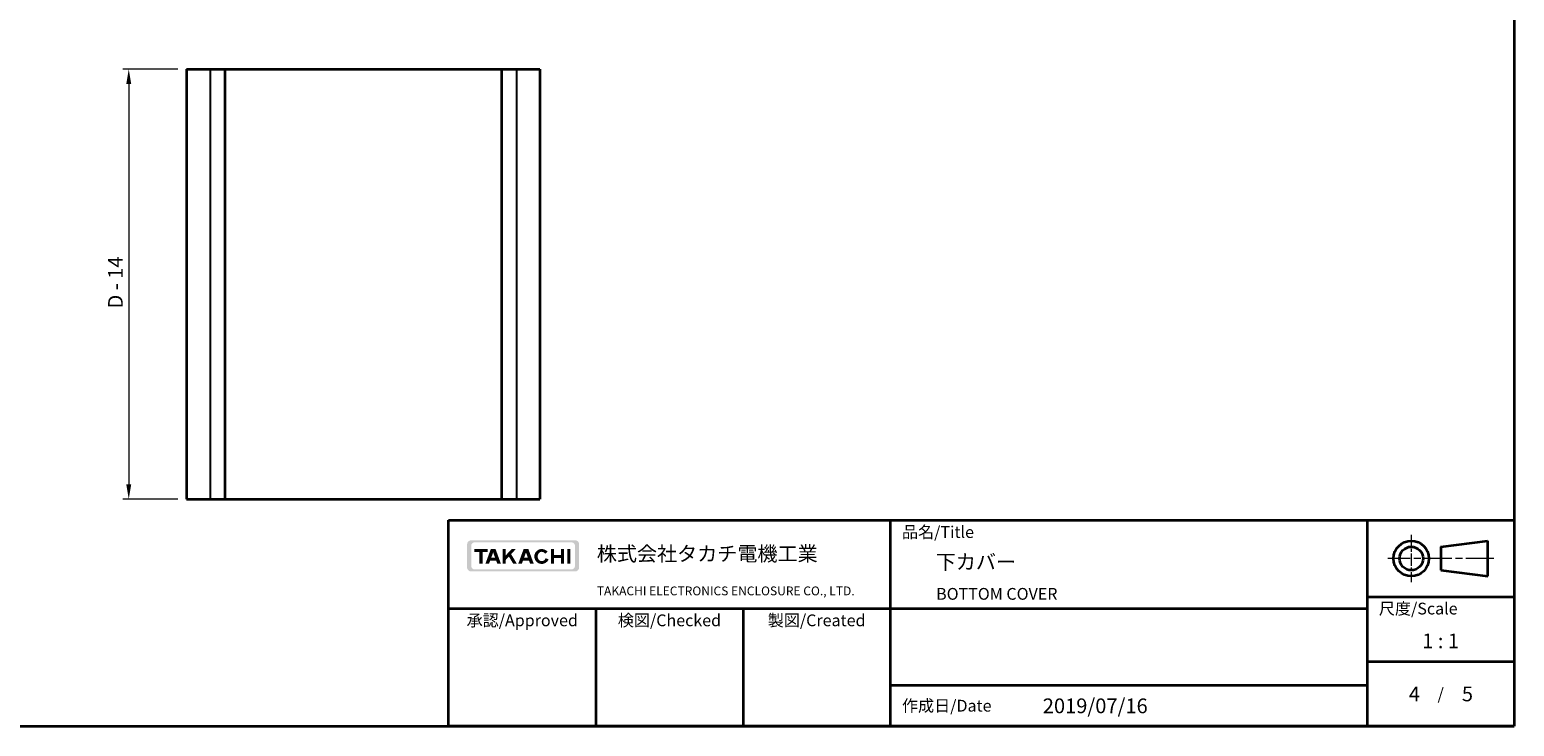
# Model space of a CAD drawing. Units: millimetres. Extents: x 14 to 2205, y 8 to 430.
# Drawn here: x 1552 to 1804, y 8 to 126 of the extents above; entities that cross this region are included whole.
import ezdxf
from ezdxf.enums import TextEntityAlignment as Align

# ---------------------------------------------------------------- set-up
doc = ezdxf.new("R2010")
doc.units = ezdxf.units.MM
doc.linetypes.add('CHAIN', pattern=[0.35429999999999995, 0.2362, -0.0295, 0.0591, -0.0295])
doc.layers.get('Defpoints').update_dxf_attribs({"lineweight": 25})
for name, color, linetype, lineweight in [('Border (ISO)', 7, 'Continuous', 35), ('Dimension (ISO)', 7, 'Continuous', 18), ('Hatch (ISO)', 1, 'Continuous', 18), ('Title (ISO)', 7, 'Continuous', 35), ('Visible (ISO)', 7, 'Continuous', 35), ('Visible Narrow (ISO)', 7, 'Continuous', 25)]:
    doc.layers.add(name, color=color, linetype=linetype, lineweight=lineweight)
doc.styles.add('Note Text (TK)', font='MS PGothic.ttf')
doc.styles.add('文字スタイル67', font='arial.ttf')
doc.dimstyles.new('Default - Method 1b (TK)', dxfattribs={"dimtxt": 2.5, "dimasz": 2.5, "dimexe": 1, "dimexo": 1.499999999999999, "dimgap": 1, "dimtad": 1, "dimtoh": 1, "dimrnd": 1e-08, "dimdsep": 46, "dimtxsty": 'Note Text (TK)', "dimcen": 0.09, "dimdle": 5, "dimclrd": 100, "dimclre": 100, "dimclrt": 7, "dimadec": 1, "dimazin": 1, "dimtfac": 1, "dimtmove": 0, "dimatfit": 3, "dimfxl": 1, "dimtolj": 1, "dimlwd": -1, "dimlwe": -1, "dimarcsym": 0})

# ---------------------------------------------------------------- blocks, each defined once
blk = doc.blocks.new('図面枠 tk図枠')
at = {"layer": 'Border (ISO)'}
for p in [(405.4999999999999, 289), (14.50000000000001, 8.000000000000007)]:
    blk.add_line(p, (405.4999999999999, 8.000000000000007), dxfattribs=at)
blk = doc.blocks.new('表題欄 tk表題欄')
at = {"layer": 'Hatch (ISO)'}
h = blk.add_hatch(color=256, dxfattribs=at)
edge = h.paths.add_edge_path(flags=0)
edge.add_arc((95.57537688673352, 236.2990653650367), 0.5958259999999996, 269.9999999999897, 360)
edge.add_line((96.17120288673351, 236.2990653650368), (96.17120288673348, 239.7107813650365))
edge.add_arc((95.5753768867335, 239.7107813650366), 0.5958259999999996, 0, 90.0000000000068)
edge.add_line((95.57537688673342, 240.3066073650366), (79.13710888673356, 240.3066073650366))
edge.add_arc((79.13710888673353, 239.7107813650366), 0.5958259999999996, 89.99999999999744, 180)
edge.add_line((78.54128288673353, 239.7107813650365), (78.54128288673331, 236.2990653650368))
edge.add_arc((79.13710888673332, 236.2990653650365), 0.5958259999999996, 180, 270.0000000000231)
edge.add_line((79.13710888673356, 235.7032393650365), (95.57537688673342, 235.7032393650367))
edge = h.paths.add_edge_path()
edge.add_line((77.83935088673357, 239.9556413650366), (77.83935088673357, 236.0542053650368))
edge.add_arc((78.54128288673346, 236.0542053650367), 0.7019319999998935, 180, 270.0000000000087)
edge.add_line((78.54128288673357, 235.3522733650368), (96.17120288673352, 235.3522733650368))
edge.add_arc((96.17120288673351, 236.0542053650367), 0.7019319999998921, 270, 360)
edge.add_line((96.8731348867334, 236.0542053650368), (96.87313488673352, 239.9556413650366))
edge.add_arc((96.1712028867336, 239.9556413650367), 0.7019319999998921, 0, 90.00000000000873)
edge.add_line((96.17120288673348, 240.6575733650367), (78.54128288673357, 240.6575733650366))
edge.add_arc((78.54128288673357, 239.9556413650366), 0.7019319999999984, 90, 180)
for points in [[(79.07181288673355, 239.1476033650369), (79.07181288673355, 238.6578833650367), (79.92066088673353, 238.6578833650367), (79.92066088673353, 236.6581933650368), (80.50832488673353, 236.6581933650368), (80.50832488673353, 238.6578833650367), (81.35717288673355, 238.6578833650367), (81.35717288673355, 239.1476033650369)], [(85.68407849525303, 236.6581933650368), (84.9434673993943, 237.8918698287545), (84.41792288673358, 237.3246628822781), (84.41792288673358, 236.6581933650368), (83.89555488673355, 236.6581933650368), (83.89555488673355, 239.1476033650369), (84.41792288673358, 239.1476033650369), (84.41792288673358, 238.0993979968839), (85.38913556809511, 239.1476033650369), (86.10696490847272, 239.1476033650369), (85.31925422435492, 238.2974470774499), (86.30334488673353, 236.6581933650368)], [(92.09142939614459, 239.1476033650369), (92.09142939614459, 236.6581933650368), (92.60971639614465, 236.6581933650368), (92.60971639614465, 237.6580383650368), (93.76872039614462, 237.6580383650368), (93.76872039614462, 236.6581933650368), (94.28700739614459, 236.6581933650368), (94.28700739614459, 239.1476033650369), (93.76872039614462, 239.1476033650369), (93.76872039614462, 238.1477583650367), (92.60971639614465, 238.1477583650367), (92.60971639614465, 239.1476033650369)], [(94.84202339614467, 239.1476033650369), (94.84202339614467, 236.6581933650368), (95.36439139614473, 236.6581933650368), (95.36439139614473, 239.1476033650369)]]:
    blk.add_hatch(color=256, dxfattribs=at).paths.add_polyline_path(points)
h = blk.add_hatch(color=256, dxfattribs=at)
h.paths.add_polyline_path([(82.59020695886475, 237.7110913650368), (81.95242681460243, 237.7110913650368), (82.27131688673356, 238.5794973650367)], flags=0)
h.paths.add_polyline_path([(82.77903014574996, 237.1968853650368), (81.76360362771717, 237.1968853650368), (81.56578886050404, 236.6581933650368), (80.94907288673355, 236.6581933650368), (81.86321688673357, 239.1476033650369), (82.67941688673353, 239.1476033650369), (83.59356088673351, 236.6581933650368), (82.97684491296302, 236.6581933650368)])
h = blk.add_hatch(color=256, dxfattribs=at)
h.paths.add_polyline_path([(87.52707281460246, 237.7110913650368), (88.16485295886469, 237.7110913650368), (87.84596288673359, 238.5794973650367)], flags=0)
h.paths.add_polyline_path([(87.14043486050403, 236.6581933650368), (87.3382496277172, 237.1968853650368), (88.35367614574989, 237.1968853650368), (88.551490912963, 236.6581933650368), (89.16820688673343, 236.6581933650368), (88.25406288673352, 239.1476033650369), (87.43786288673356, 239.1476033650369), (86.52371888673358, 236.6581933650368)])
h = blk.add_hatch(color=256, dxfattribs=at)
edge = h.paths.add_edge_path()
edge.add_arc((90.52309888673334, 237.9028983650369), 1.273272000000011, 38.55054079078439, 336.5820184016556)
edge.add_line((91.69149139614446, 237.3968543650369), (91.17255542714857, 237.6216113977801))
edge.add_ellipse((90.52309888673352, 237.9028983650369), major_axis=(0, -0.7998759999999119), ratio=0.8673469387756529, start_angle=128.5505407907963, end_angle=426.582018401653, ccw=False)
edge.add_line((91.09381514418376, 238.3576891122095), (91.51887237036831, 238.6964075050431))
at = {"layer": 'Title (ISO)'}
for p, q in [((74.70882392282105, 244.052739026017), (255.7088239228211, 244.052739026017)), ((74.70882392282105, 209.052739026017), (74.70882392282105, 244.052739026017)), ((149.7088239228211, 244.052739026017), (149.7088239228211, 209.052739026017)), ((230.7088239228211, 244.052739026017), (230.7088239228211, 209.052739026017)), ((255.7088239228211, 244.052739026017), (255.7088239228211, 209.052739026017)), ((243.2088239228211, 239.552739026017), (251.2088239228211, 240.5527390260171)), ((243.2088239228211, 239.552739026017), (243.2088239228211, 235.552739026017)), ((251.2088239228211, 234.552739026017), (251.2088239228211, 240.5527390260171)), ((243.2088239228211, 235.552739026017), (251.2088239228211, 234.552739026017)), ((230.7088239228211, 231.052739026017), (255.7088239228211, 231.052739026017)), ((74.70882392282105, 229.052739026017), (230.7088239228211, 229.052739026017)), ((99.70882392282108, 229.052739026017), (99.70882392282108, 209.052739026017)), ((124.708823922821, 229.052739026017), (124.708823922821, 209.052739026017)), ((230.7088239228211, 220.052739026017), (255.7088239228211, 220.052739026017)), ((149.7088239228211, 216.052739026017), (230.7088239228211, 216.052739026017)), ((255.7088239228211, 209.052739026017), (74.70882392282105, 209.052739026017))]:
    blk.add_line(p, q, dxfattribs=at)
at = {"layer": 'Title (ISO)', "color": 4, "linetype": 'CHAIN', "lineweight": 18, "ltscale": 8.889559745788574}
blk.add_line((238.2088239228211, 241.552739026017), (238.2088239228211, 233.552739026017), dxfattribs=at)
at = {"layer": 'Title (ISO)', "color": 4, "linetype": 'CHAIN', "lineweight": 18, "ltscale": 20.00163269042969}
blk.add_line((252.2088239228211, 237.552739026017), (234.2088239228211, 237.552739026017), dxfattribs=at)
at = {"layer": 'Title (ISO)'}
for radius in [3, 2]:
    blk.add_circle((238.2088239228211, 237.552739026017), radius, dxfattribs=at)
at = {"layer": 'Title (ISO)', "color": 1, "char_height": 2.000000029802322, "line_spacing_factor": 1.5, "style": 'Note Text (TK)'}
for s, insert, attachment_point in [('\\fＭＳ Ｐゴシック|b0|i0;\\H2.0000;品名/Title', (151.708823922821, 242.052739026017), 4), ('\\fＭＳ Ｐゴシック|b0|i0;\\H2.0000;尺度/Scale', (232.7088239228211, 229.052739026017), 4), ('\\fＭＳ Ｐゴシック|b0|i0;\\H2.0000;承認/Approved', (87.20882392282108, 227.052739026017), 5), ('\\fＭＳ Ｐゴシック|b0|i0;\\H2.0000;検図/Checked', (112.208823922821, 227.052739026017), 5), ('\\fＭＳ Ｐゴシック|b0|i0;\\H2.0000;製図/Created', (137.2088239228211, 227.052739026017), 5), ('\\fＭＳ Ｐゴシック|b0|i0;\\H2.0000;作成日/Date', (151.708823922821, 212.552739026017), 4)]:
    blk.add_mtext(s, dxfattribs=dict(at, insert=insert, attachment_point=attachment_point))
at = {"layer": 'Title (ISO)', "color": 7, "line_spacing_factor": 1.5, "style": 'Note Text (TK)'}
for s, insert, char_height, attachment_point in [('株式会社タカチ電機工業', (99.87313488673345, 238.052739026017), 2.5, 4), ('\\fArial|b0|i0;\\H1.4986;TAKACHI ELECTRONICS ENCLOSURE CO., LTD.', (99.87313488673342, 232.052739026017), 1.49859994649887, 4), ('\\fＭＳ Ｐゴシック|b0|i0;\\H2.0000;/', (243.2088239228211, 214.552739026017), 2.000000029802322, 5)]:
    blk.add_mtext(s, dxfattribs=dict(at, insert=insert, char_height=char_height, attachment_point=attachment_point))
at = {"layer": 'Title (ISO)', "color": 7}
for tag, p, height, style in [('<品名>_001', (157.4957557410029, 235.6535912987443), 2.5, 'Note Text (TK)'), ('<Title>_001', (157.7088239228211, 230.5520568828656), 2.000000029802322, '文字スタイル67'), ('<尺度>_001', (240.6306989228211, 222.302739026017), 2.5, 'Note Text (TK)'), ('<ページ_No.>_001', (237.9488807410029, 213.302739026017), 2.5, 'Note Text (TK)'), ('<総ページ数>_001', (246.7997330137301, 213.302739026017), 2.5, 'Note Text (TK)'), ('作成日_001', (175.617914831912, 211.2814322078352), 2.5, 'Note Text (TK)')]:
    blk.add_attdef(tag, p, '', height=height, dxfattribs=dict(at, style=style))
at = {"layer": 'Title (ISO)', "color": 7, "style": 'Note Text (TK)'}
blk.add_attdef('<承認>', text='', height=2.5, dxfattribs=at).set_placement((87.20882392282108, 217.052739026017), align=Align.MIDDLE_CENTER)
blk = doc.blocks.new('*D63')
at = {"layer": 'Defpoints', "color": 0}
for p in [(1578.500000075663, 119.6087987252981), (1568.66702940211, 46.60879872529811), (1578.500000075663, 46.60879872529811)]:
    blk.add_point(p, dxfattribs=at)
at = {"layer": 'Dimension (ISO)', "color": 100}
for p, q in [((1577.000000075663, 119.6087987252981), (1567.66702940211, 119.6087987252981)), ((1568.66702940211, 117.1087987252981), (1568.66702940211, 49.10879872529811)), ((1577.000000075663, 46.60879872529811), (1567.66702940211, 46.60879872529811))]:
    blk.add_line(p, q, dxfattribs=at)
for points in [[(1568.250362735444, 117.1087987252981), (1569.083696068777, 117.1087987252981), (1568.66702940211, 119.6087987252981)], [(1568.250362735444, 49.10879872529811), (1569.083696068777, 49.10879872529811), (1568.66702940211, 46.60879872529811)]]:
    blk.add_solid(points, dxfattribs=at)
at = {"layer": 'Dimension (ISO)', "color": 7, "insert": (1566.409927129383, 78.97059970684047), "char_height": 2.5, "attachment_point": 4, "rotation": 90, "style": 'Note Text (TK)'}
blk.add_mtext('\\A1;D - 14', dxfattribs=at)

msp = doc.modelspace()

# ---------------------------------------------------------------- linework, layer by layer
at = {"layer": 'Visible (ISO)'}
for p, q in [((1578.500000075663, 119.6087987252802), (1638.499999924231, 119.6087987252981)), ((1578.500000075663, 119.6087987252981), (1578.500000075663, 46.6087987252981)), ((1585.000000075417, 119.6087987252969), (1585.000000075417, 46.60879872529691)), ((1631.999999924477, 119.6087987252969), (1631.999999924477, 46.60879872529691)), ((1638.499999924231, 119.6087987252981), (1638.499999924231, 46.6087987252981)), ((1578.500000075663, 46.6087987252802), (1638.499999924231, 46.6087987252981))]:
    msp.add_line(p, q, dxfattribs=at)
at = {"layer": 'Visible Narrow (ISO)'}
for p, q in [((1582.500000075347, 119.6087987252969), (1582.500000075347, 46.60879872529691)), ((1634.499999924547, 119.6087987252969), (1634.499999924547, 46.60879872529691))]:
    msp.add_line(p, q, dxfattribs=at)

# ---------------------------------------------------------------- block references
msp.add_blockref('図面枠 tk図枠', (1398.5, 6.39e-14))
ref = msp.add_blockref('表題欄 tk表題欄', (1548.291176077179, -201.052739026017))
ref.add_attrib('<品名>_001', '下カバー', (1705.730113636364, 34.67187500000008), dxfattribs={"layer": 'Title (ISO)', "color": 7, "height": 2.5, "style": 'Note Text (TK)'})
ref.add_attrib('<尺度>_001', '1 : 1', (1788.353693181818, 21.25710227272737), dxfattribs={"layer": 'Title (ISO)', "color": 7, "height": 2.5, "style": 'Note Text (TK)'})
ref.add_attrib('作成日_001', '2019/07/16', (1723.916193181818, 10.22869318181826), dxfattribs={"layer": 'Title (ISO)', "color": 7, "height": 2.5, "style": 'Note Text (TK)'})
ref.add_attrib('<Title>_001', 'BOTTOM COVER', (1705.795361524918, 29.49931785684864), dxfattribs={"layer": 'Title (ISO)', "color": 7, "height": 2.000000029802322, "style": '文字スタイル67'})
ref.add_attrib('<ページ_No.>_001', '4', (1786.083806818181, 12.25000000000008), dxfattribs={"layer": 'Title (ISO)', "color": 7, "height": 2.5, "style": 'Note Text (TK)'})
ref.add_attrib('<総ページ数>_001', '5', (1795.090909090909, 12.25000000000008), dxfattribs={"layer": 'Title (ISO)', "color": 7, "height": 2.5, "style": 'Note Text (TK)'})

# ---------------------------------------------------------------- dimensions: what is measured, and where the dimension line sits
at = {"layer": 'Dimension (ISO)', "color": 100}
dim = msp.add_linear_dim(base=(1568.66702940211, 46.60879872529811), p1=(1578.500000075663, 119.6087987252981), p2=(1578.500000075663, 46.60879872529811), angle=90, text='D - 14', dimstyle='Default - Method 1b (TK)', override={"dimtoh": 0, "dimpost": '', "dimtofl": 0, "dimatfit": 1}, dxfattribs=at)
dim.commit()
dim.dimension.update_dxf_attribs({"geometry": '*D63', "text_midpoint": (1568.66702940211, 83.8072474341132), "dimtype": 160})

doc.saveas('drawing.dxf')
